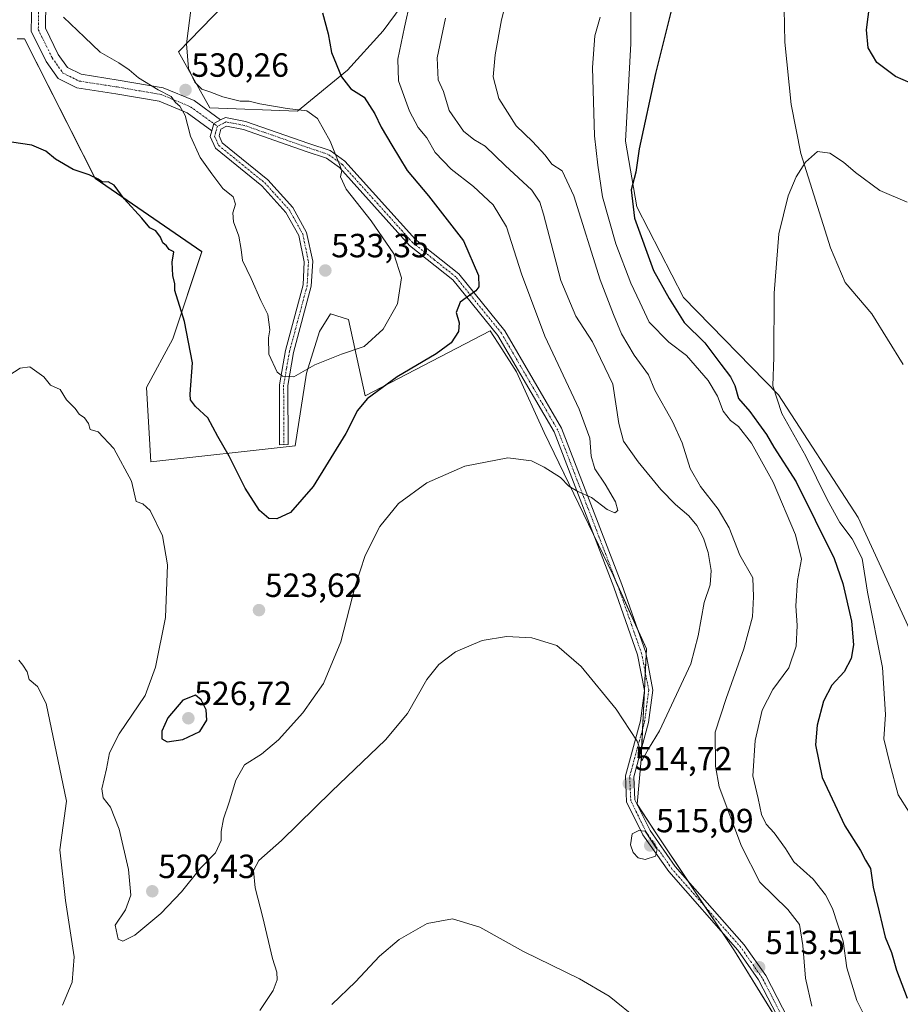
# Model space of a CAD drawing. Units: metres. Extents: x 600626 to 604072, y 4729164 to 4731528.
# Drawn here: x 601043 to 601306, y 4730084 to 4730378 of the extents above; entities that cross this region are included whole.
import ezdxf
from ezdxf.enums import TextEntityAlignment as Align

# ---------------------------------------------------------------- set-up
doc = ezdxf.new("R2010")
doc.units = ezdxf.units.M
doc.header["$MEASUREMENT"] = 0
doc.linetypes.add('TRAZO_Y_PUNTO', pattern=[1, 0.5, -0.25, 0, -0.25])
for name, color, linetype, lineweight in [('Camino', 19, 'Continuous', 0), ('Camino Cxs', 19, 'Continuous', 0), ('Camino eje', 39, 'TRAZO_Y_PUNTO', 13), ('Carátula', 7, 'Continuous', 5), ('Corriente natural lineal', 142, 'Continuous', 13), ('Cultivos herbáceos CxS', 92, 'Continuous', 0), ('Curva de nivel maestra', 36, 'Continuous', 30), ('Curva de nivel normal', 36, 'Continuous', 0), ('Matorral', 135, 'Continuous', 0), ('Matorral CxS', 135, 'Continuous', 0), ('Punto de cota en terreno', 7, 'Continuous', 0), ('Rótulo de punto de cota en terreno', 19, 'Continuous', 0)]:
    doc.layers.add(name, color=color, linetype=linetype, lineweight=lineweight)
doc.styles.add('Arial', font='txt', dxfattribs={"height": 0.2})

# ---------------------------------------------------------------- blocks, each defined once
blk = doc.blocks.new('*U157')
at = {"layer": 'Cultivos herbáceos CxS', "color": 92, "linetype": 'Continuous', "lineweight": 0}
for points in [[(601041.81, 4730372.01, 527.66), (601044.05, 4730371.95, 527.9), (601065.12, 4730330.3, 524.88), (601097.03, 4730308.39, 526.44), (601088.35, 4730282.33, 524.19), (601080.49, 4730267.85, 522.36), (601081.75, 4730245.66, 521.02), (601124.89, 4730250.44, 526.97), (601128.27, 4730272.11, 529.74), (601132.19, 4730284.55, 531.22), (601135.49, 4730289.78, 531.97), (601140.86, 4730288.12, 531.67), (601145.82, 4730265.37, 525.19), (601183.2, 4730284.74, 523.71), (601186.64, 4730279.36, 523.11), (601191.04, 4730272.49, 522.56), (601199.37, 4730254.36, 521.02), (601219.94, 4730211.73, 517.61), (601229.91, 4730189.71, 516.28), (601228.26, 4730156.68, 514.68), (601227.09, 4730143.34, 514.68), (601232.87, 4730134.49, 514.45), (601256.2, 4730099.53, 513.44), (601276.78, 4730066.22, 513.68)], [(601308.64, 4730195.4, 492.13), (601293.14, 4730228.94, 492.52), (601269.35, 4730265.58, 494.92), (601240.93, 4730294.74, 498.41), (601226.99, 4730321.77, 499.7), (601223.66, 4730341.43, 501.77), (601225.22, 4730370.6, 501.32), (601225.22, 4730415.26, 502.47)], [(601171.05, 4730401.2, 518.9), (601151.21, 4730374.32, 521.94), (601140.57, 4730362.64, 524.5), (601125.57, 4730350.34, 529.99), (601099.42, 4730351.37, 530.42), (601090.01, 4730368.12, 530.22), (601103.66, 4730382.18, 527.54)]]:
    blk.add_polyline3d(points, dxfattribs=at)
blk = doc.blocks.new('*U163')
at = {"layer": 'Curva de nivel normal', "color": 36, "linetype": 'Continuous', "lineweight": 0}
for points in [[(601188.81, 4730386.21, 510), (601186.58, 4730377.68, 510), (601184.64, 4730367.21, 510), (601184.12, 4730360.67, 510), (601185.74, 4730354.16, 510), (601190.94, 4730345.95, 510), (601195.81, 4730341.32, 510), (601199.58, 4730337.23, 510), (601201.64, 4730334.56, 510), (601204.72, 4730332.56, 510), (601208.16, 4730325.11, 510), (601216.01, 4730299.99, 510), (601220, 4730289.66, 510), (601222.46, 4730283.83, 510), (601226.22, 4730277.52, 510), (601230.54, 4730271.61, 510), (601232.37, 4730267, 510), (601237.65, 4730257.7, 510), (601240.6, 4730251.31, 510), (601242.95, 4730243.66, 510), (601245.99, 4730238.21, 510), (601251.33, 4730231.52, 510), (601254.56, 4730225.88, 510), (601257.81, 4730217.69, 510), (601261.69, 4730210.97, 510), (601261.86, 4730205.3, 510), (601261.6, 4730199.32, 510), (601259.03, 4730189.73, 510), (601253.69, 4730174.89, 510), (601250.46, 4730164.84, 510), (601250.52, 4730154.68, 510), (601251.63, 4730148.54, 510), (601258.25, 4730130.81, 510), (601263.76, 4730120.07, 510), (601272.14, 4730111.86, 510), (601275.65, 4730107.35, 510), (601276.58, 4730101.15, 510), (601277.41, 4730091.35, 510), (601279.26, 4730082.99, 510)], [(601227.6, 4730078.79, 510), (601218.72, 4730085.97, 510), (601209.86, 4730091.13, 510), (601193.12, 4730099.3, 510), (601180.05, 4730106.62, 510), (601171.95, 4730109.13, 510), (601164.4, 4730107.72, 510), (601156, 4730102.9, 510), (601150.1, 4730097.98, 510), (601142.97, 4730090.27, 510), (601135.88, 4730083.46, 510)]]:
    blk.add_polyline3d(points, dxfattribs=at)
blk = doc.blocks.new('*U165')
at = {"layer": 'Curva de nivel normal', "color": 36, "linetype": 'Continuous', "lineweight": 0}
blk.add_polyline3d([(601093.83, 4730381.32, 530), (601092.44, 4730370.44, 530), (601093.07, 4730363.08, 530), (601094.98, 4730358.98, 530), (601097.01, 4730356.96, 530), (601099.42, 4730356.19, 530), (601103.34, 4730354.66, 530), (601108.45, 4730353.38, 530), (601111.12, 4730353.33, 530), (601114.4, 4730352.53, 530), (601122.49, 4730351.17, 530), (601128.36, 4730350.45, 530), (601131.54, 4730348.2, 530), (601135.35, 4730341.44, 530), (601137.94, 4730334.96, 530), (601138.84, 4730332.68, 530), (601138.45, 4730330.77, 530), (601140.2, 4730327.05, 530), (601147.61, 4730317.63, 530), (601154.39, 4730307.75, 530), (601156.68, 4730300.53, 530), (601155.53, 4730292.83, 530), (601151.18, 4730285.27, 530), (601145.56, 4730280.09, 530), (601138.77, 4730277.73, 530), (601130.76, 4730274.56, 530), (601124.48, 4730270.98, 530), (601121.14, 4730271.21, 530), (601119.57, 4730272.44, 530), (601117.04, 4730277.77, 530), (601116.92, 4730282.61, 530), (601117.35, 4730285.02, 530), (601116.72, 4730289.67, 530), (601114.68, 4730293.83, 530), (601111.81, 4730300.4, 530), (601109.18, 4730305.77, 530), (601108.78, 4730309.06, 530), (601108.09, 4730313, 530), (601106.51, 4730317.32, 530), (601106.32, 4730319.96, 530), (601107.1, 4730322.63, 530), (601106.43, 4730324.74, 530), (601103.28, 4730327.3, 530), (601099.98, 4730331.66, 530), (601096.48, 4730336.48, 530), (601093.59, 4730342.87, 530), (601092.06, 4730349.06, 530), (601090.49, 4730351.84, 530), (601089.18, 4730352.99, 530), (601087.84, 4730354.72, 530), (601083.97, 4730356.78, 530), (601078.07, 4730360.34, 530), (601075.34, 4730362.76, 530), (601072.2, 4730364.8, 530), (601066.62, 4730367.95, 530), (601061.93, 4730372.52, 530), (601055.66, 4730378.48, 530)], dxfattribs=at)
blk = doc.blocks.new('*U168')
at = {"layer": 'Curva de nivel normal', "color": 36, "linetype": 'Continuous', "lineweight": 0}
blk.add_polyline3d([(601216.06, 4730378.49, 505), (601214.51, 4730372.89, 505), (601213.8, 4730363.43, 505), (601214.35, 4730342.95, 505), (601215.36, 4730334.2, 505), (601216.76, 4730324.78, 505), (601220.75, 4730310.78, 505), (601225.25, 4730298.95, 505), (601227.96, 4730293.33, 505), (601230.72, 4730287.36, 505), (601236.57, 4730281.35, 505), (601241.84, 4730277.37, 505), (601248.32, 4730269.95, 505), (601251.09, 4730265.27, 505), (601252.79, 4730260.77, 505), (601255.04, 4730257.96, 505), (601257.4, 4730256.15, 505), (601261.27, 4730251.21, 505), (601267.79, 4730239.52, 505), (601274.45, 4730223.83, 505), (601276.2, 4730216.54, 505), (601275.07, 4730210.19, 505), (601274.54, 4730202.6, 505), (601274.94, 4730196.68, 505), (601274.66, 4730190.59, 505), (601272.43, 4730184.04, 505), (601267.67, 4730177.61, 505), (601264.46, 4730171.42, 505), (601262.38, 4730162.38, 505), (601261.68, 4730151.81, 505), (601263.26, 4730145.02, 505), (601264.31, 4730140.3, 505), (601265.62, 4730137.36, 505), (601268.1, 4730134.83, 505), (601271.42, 4730130.06, 505), (601273.92, 4730126.15, 505), (601279.7, 4730120.9, 505), (601283.42, 4730116.26, 505), (601285.47, 4730112.18, 505), (601288.69, 4730102.42, 505), (601289.72, 4730094.42, 505), (601292.75, 4730084.66, 505), (601296.07, 4730078.14, 505)], dxfattribs=at)
blk = doc.blocks.new('*U200')
at = {"layer": 'Curva de nivel maestra', "color": 36, "linetype": 'Continuous', "lineweight": 30}
blk.add_polyline3d([(601133.04, 4730379.71, 525), (601134.81, 4730373.48, 525), (601135.79, 4730367.94, 525), (601138.81, 4730360.67, 525), (601141.56, 4730357.04, 525), (601145.53, 4730354.59, 525), (601148.75, 4730349.61, 525), (601150.57, 4730345.56, 525), (601153.84, 4730340.2, 525), (601158.36, 4730332.64, 525), (601164.74, 4730325.1, 525), (601175.24, 4730311.6, 525), (601179.72, 4730301.26, 525), (601179.79, 4730297.91, 525), (601178.94, 4730296.74, 525), (601174.22, 4730293.28, 525), (601173, 4730290.24, 525), (601173.89, 4730287.09, 525), (601173.7, 4730284.5, 525), (601171.54, 4730281.17, 525), (601167.02, 4730277.84, 525), (601155.41, 4730270.97, 525), (601146.46, 4730264.43, 525), (601143.56, 4730260.92, 525), (601140.09, 4730254.05, 525), (601130.28, 4730238.22, 525), (601123.48, 4730230.47, 525), (601119.48, 4730228.56, 525), (601117.06, 4730228.64, 525), (601114.27, 4730231.04, 525), (601109.99, 4730237.7, 525), (601105.2, 4730247.31, 525), (601101.78, 4730253.2, 525), (601098.82, 4730258.72, 525), (601095.09, 4730262.18, 525), (601093.64, 4730264.17, 525), (601093.49, 4730265.86, 525), (601094.26, 4730275.16, 525), (601091.88, 4730287.56, 525), (601088.99, 4730296.83, 525), (601088.94, 4730298.83, 525), (601088.36, 4730301.28, 525), (601088.14, 4730305.29, 525), (601088.63, 4730308.34, 525), (601087.29, 4730309.09, 525), (601086.43, 4730310.14, 525), (601085.35, 4730311.03, 525), (601084.68, 4730312.69, 525), (601083.23, 4730314.58, 525), (601081.51, 4730315.52, 525), (601079.08, 4730318.42, 525), (601073.8, 4730324.21, 525), (601070.86, 4730328.25, 525), (601069.08, 4730329.28, 525), (601067.32, 4730329.11, 525), (601066.02, 4730330.03, 525), (601063.32, 4730331.32, 525), (601058.6, 4730332.94, 525), (601053.34, 4730336.01, 525), (601050.42, 4730338.42, 525), (601046.19, 4730340.2, 525), (601040.14, 4730341.15, 525)], dxfattribs=at)
blk = doc.blocks.new('5PATER')
at = {"layer": 'Carátula', "linetype": 'Continuous', "lineweight": 5}
h = blk.add_hatch(color=250, dxfattribs=at)
edge = h.paths.add_edge_path()
edge.add_ellipse((0, 0.01), major_axis=(-1.33, -1.34), ratio=0.999422, start_angle=0, end_angle=360)

msp = doc.modelspace()

# ---------------------------------------------------------------- linework, layer by layer
at = {"layer": 'Camino', "color": 19, "linetype": 'Continuous', "lineweight": 0}
for points in [[(601099.99, 4730344.46, 531.01), (601092.61, 4730349.83, 529.85), (601084.25, 4730353.33, 529.41), (601071.37, 4730355.52, 528.64), (601059.69, 4730357.33, 527.64), (601054.12, 4730360.12, 527.36), (601050.51, 4730365.17, 527.68), (601046.05, 4730374.27, 528.41), (601046.22, 4730383.46, 529.82)], [(601050.41, 4730383, 530.05), (601050.27, 4730375.21, 528.81), (601054.13, 4730367.33, 528.21), (601056.93, 4730363.41, 527.96), (601060.98, 4730361.38, 528.29), (601072.04, 4730359.67, 529.01), (601085.43, 4730357.38, 530.21), (601094.69, 4730353.51, 530.19), (601102.64, 4730347.73, 531.05)], [(601099.99, 4730344.46, 531.01), (601100.63, 4730346.69, 530.96), (601102.64, 4730347.73, 531.05)], [(601099.99, 4730344.46, 531.01), (601100.63, 4730346.69, 530.96), (601102.64, 4730347.73, 531.05)], [(601102.64, 4730347.73, 531.05), (601104.05, 4730348.46, 531.04), (601110.11, 4730347.3, 531.39), (601129.01, 4730340.71, 530.93), (601135.38, 4730338.57, 530.15), (601139.8, 4730335.4, 529.03), (601160.85, 4730312.05, 526.97), (601173.79, 4730301.75, 525.78), (601187.58, 4730284.76, 523.33), (601204.53, 4730255.62, 521.26), (601222.52, 4730209.01, 517.52), (601229.66, 4730188.66, 516.21), (601231.84, 4730177.42, 515.55), (601230.55, 4730167.74, 515.22), (601226.13, 4730151.48, 514.68), (601226.45, 4730144.67, 514.73), (601230.97, 4730135.48, 514.67), (601238.5, 4730124.74, 514.25), (601259.12, 4730101.3, 513.6), (601265.54, 4730092.13, 513.47), (601280.63, 4730062.98, 513.62)], [(601278.47, 4730061.72, 513.84), (601263.39, 4730090.83, 513.39), (601257.15, 4730099.75, 513.48), (601236.54, 4730123.19, 514.63), (601228.81, 4730134.2, 514.9), (601223.97, 4730144.04, 514.7), (601223.61, 4730151.76, 514.63), (601228.1, 4730168.23, 515.19), (601229.31, 4730177.34, 515.54), (601227.24, 4730188, 516.14), (601220.17, 4730208.14, 517.35), (601202.27, 4730254.53, 521.22), (601185.52, 4730283.33, 523.6), (601172.02, 4730299.96, 525.7), (601159.13, 4730310.23, 527.6), (601138.12, 4730333.53, 529.68), (601134.23, 4730336.32, 530.31), (601128.2, 4730338.35, 530.97), (601109.46, 4730344.88, 531.61), (601104.43, 4730345.85, 531.3), (601102.74, 4730344.96, 531.29), (601102.17, 4730342.98, 531.37), (601103.1, 4730340.9, 531.43), (601116.72, 4730329.84, 532.55), (601124.21, 4730321.58, 533.05), (601128.35, 4730314.15, 533.19), (601130.15, 4730305.54, 533.23), (601129.74, 4730298.06, 532.77), (601124.44, 4730278.28, 530.76), (601122.72, 4730268.4, 529.58), (601122.78, 4730250.74, 527.14), (601120.28, 4730250.73, 527.14), (601120.22, 4730268.62, 529.59), (601122, 4730278.82, 530.68), (601127.26, 4730298.46, 532.5), (601127.63, 4730305.35, 533.12), (601125.98, 4730313.26, 533.1), (601122.17, 4730320.12, 532.91), (601114.99, 4730328.02, 532.12), (601101.06, 4730339.34, 531.15), (601099.52, 4730342.79, 530.96), (601099.99, 4730344.46, 531.01)]]:
    msp.add_polyline3d(points, dxfattribs=at)
at = {"layer": 'Camino Cxs', "color": 19, "linetype": 'Continuous', "lineweight": 0}
for points in [[(601050.41, 4730383, 530.05), (601050.27, 4730375.21, 528.81), (601054.13, 4730367.33, 528.21), (601056.93, 4730363.41, 527.96), (601060.98, 4730361.38, 528.29), (601072.04, 4730359.67, 529.01), (601085.43, 4730357.38, 530.21), (601094.69, 4730353.51, 530.19), (601102.64, 4730347.73, 531.05), (601102.64, 4730347.73, 531.05), (601100.63, 4730346.69, 530.96), (601099.99, 4730344.46, 531.01), (601092.61, 4730349.83, 529.85), (601084.25, 4730353.33, 529.41), (601071.37, 4730355.52, 528.64), (601059.69, 4730357.33, 527.64), (601054.12, 4730360.12, 527.36), (601050.51, 4730365.17, 527.68), (601046.05, 4730374.27, 528.41), (601046.22, 4730383.46, 529.82)], [(601278.47, 4730061.72, 513.84), (601263.39, 4730090.83, 513.39), (601257.15, 4730099.75, 513.48), (601236.54, 4730123.19, 514.63), (601228.81, 4730134.2, 514.9), (601223.97, 4730144.04, 514.7), (601223.61, 4730151.76, 514.63), (601228.1, 4730168.23, 515.19), (601229.31, 4730177.34, 515.54), (601227.24, 4730188, 516.14), (601220.17, 4730208.14, 517.35), (601202.27, 4730254.53, 521.22), (601185.52, 4730283.33, 523.6), (601172.02, 4730299.96, 525.7), (601159.13, 4730310.23, 527.6), (601138.12, 4730333.53, 529.68), (601134.23, 4730336.32, 530.31), (601128.2, 4730338.35, 530.97), (601109.46, 4730344.88, 531.61), (601104.43, 4730345.85, 531.3), (601102.74, 4730344.96, 531.29), (601102.17, 4730342.98, 531.37), (601103.1, 4730340.9, 531.43), (601116.72, 4730329.84, 532.55), (601124.21, 4730321.58, 533.05), (601128.35, 4730314.15, 533.19), (601130.15, 4730305.54, 533.23), (601129.74, 4730298.06, 532.77), (601124.44, 4730278.28, 530.76), (601122.72, 4730268.4, 529.58), (601122.78, 4730250.74, 527.14), (601120.28, 4730250.73, 527.14), (601120.22, 4730268.62, 529.59), (601122, 4730278.82, 530.68), (601127.26, 4730298.46, 532.5), (601127.63, 4730305.35, 533.12), (601125.98, 4730313.26, 533.1), (601122.17, 4730320.12, 532.91), (601114.99, 4730328.02, 532.12), (601101.06, 4730339.34, 531.15), (601099.52, 4730342.79, 530.96), (601099.99, 4730344.46, 531.01), (601100.63, 4730346.69, 530.96), (601102.64, 4730347.73, 531.05), (601104.05, 4730348.46, 531.04), (601110.11, 4730347.3, 531.39), (601129.01, 4730340.71, 530.93), (601135.38, 4730338.57, 530.15), (601139.8, 4730335.4, 529.03), (601160.85, 4730312.05, 526.97), (601173.79, 4730301.75, 525.78), (601187.58, 4730284.76, 523.33), (601204.53, 4730255.62, 521.26), (601222.52, 4730209.01, 517.52), (601229.66, 4730188.66, 516.21), (601231.84, 4730177.42, 515.55), (601230.55, 4730167.74, 515.22), (601226.13, 4730151.48, 514.68), (601226.45, 4730144.67, 514.73), (601230.97, 4730135.48, 514.67), (601238.5, 4730124.74, 514.25), (601259.12, 4730101.3, 513.6), (601265.54, 4730092.13, 513.47), (601280.63, 4730062.98, 513.62)]]:
    msp.add_polyline3d(points, dxfattribs=at)
at = {"layer": 'Camino eje', "color": 39, "linetype": 'TRAZO_Y_PUNTO', "lineweight": 13}
for points in [[(601048.32, 4730383.23, 529.92), (601048.16, 4730374.74, 528.61), (601052.32, 4730366.25, 527.9), (601055.53, 4730361.76, 527.67), (601060.33, 4730359.36, 527.91), (601071.7, 4730357.6, 528.77), (601084.84, 4730355.35, 529.8), (601093.65, 4730351.67, 530.06), (601101.69, 4730345.83, 531.15)], [(601272.01, 4730076.91, 513.34), (601264.47, 4730091.48, 513.43), (601261.26, 4730096.07, 513.45), (601258.14, 4730100.53, 513.53), (601247.83, 4730112.25, 513.77), (601237.52, 4730123.97, 514.46), (601233.76, 4730129.34, 514.72), (601229.89, 4730134.84, 514.8), (601225.21, 4730144.36, 514.72), (601224.87, 4730151.62, 514.66), (601227.12, 4730159.86, 514.89), (601229.33, 4730167.99, 515.2), (601229.93, 4730172.54, 515.36), (601230.58, 4730177.38, 515.56), (601228.45, 4730188.33, 516.17), (601221.35, 4730208.58, 517.44), (601212.4, 4730231.77, 519.67), (601203.4, 4730255.08, 521.26), (601186.55, 4730284.05, 523.61), (601172.91, 4730300.86, 525.76), (601166.44, 4730306.01, 526.5), (601159.99, 4730311.14, 527.25), (601138.96, 4730334.47, 529.39), (601134.81, 4730337.45, 530.24), (601131.62, 4730338.52, 530.68), (601128.61, 4730339.53, 530.95), (601109.79, 4730346.09, 531.5), (601107.27, 4730346.58, 531.37), (601104.24, 4730347.16, 531.17), (601103.4, 4730346.71, 531.17), (601101.69, 4730345.83, 531.15)], [(601101.69, 4730345.83, 531.15), (601101.13, 4730343.88, 531.24), (601100.85, 4730342.89, 531.2), (601102.08, 4730340.12, 531.32), (601109.05, 4730334.46, 531.82), (601115.86, 4730328.93, 532.36), (601119.45, 4730324.98, 532.74), (601123.19, 4730320.85, 532.98), (601125.1, 4730317.42, 533.07), (601127.17, 4730313.71, 533.18), (601128.07, 4730309.4, 533.14), (601128.89, 4730305.45, 533.17), (601128.69, 4730301.71, 532.99), (601128.5, 4730298.26, 532.63), (601123.22, 4730278.55, 530.73), (601122.36, 4730273.61, 530.26), (601121.47, 4730268.51, 529.71), (601121.53, 4730250.74, 527.21)]]:
    msp.add_polyline3d(points, dxfattribs=at)
at = {"layer": 'Corriente natural lineal', "color": 142, "linetype": 'Continuous', "lineweight": 13}
msp.add_polyline3d([(601276.53, 4730691.31, 512.01), (601281.3, 4730645.8, 510.73), (601280.72, 4730633.07, 509.7), (601277.7, 4730613.38, 508.07), (601277.66, 4730595.41, 506.39), (601278.35, 4730587.1, 506.08), (601284.82, 4730553.65, 504.39), (601285.96, 4730527.45, 503.08), (601282.97, 4730493.49, 502.35), (601281.95, 4730473.6, 500.91), (601280.95, 4730463.64, 500.38), (601273.45, 4730417.07, 498.75), (601272.06, 4730403.14, 498.16), (601271.05, 4730380.94, 496.81), (601271.23, 4730370.95, 496.1), (601273.13, 4730352.32, 495.86), (601276, 4730337.75, 495.13), (601284.92, 4730309.56, 493.78), (601289.31, 4730299.21, 493.35), (601297.21, 4730289.8, 492.92), (601306.64, 4730274.72, 492.35)], dxfattribs=at)
at = {"layer": 'Cultivos herbáceos CxS', "color": 92, "linetype": 'Continuous', "lineweight": 0}
for points in [[(601225.22, 4730415.26, 502.47), (601225.22, 4730370.6, 501.32), (601223.66, 4730341.43, 501.77), (601226.99, 4730321.77, 499.7), (601240.93, 4730294.74, 498.41), (601269.35, 4730265.58, 494.92), (601293.14, 4730228.94, 492.52), (601308.64, 4730195.4, 492.13)], [(601103.65, 4730382.18, 527.54), (601090.01, 4730368.12, 530.22), (601099.42, 4730351.37, 530.42), (601125.57, 4730350.34, 529.99), (601140.57, 4730362.64, 524.5), (601151.21, 4730374.32, 521.94), (601171.05, 4730401.2, 518.9)], [(601272.84, 4730072.59, 513.43), (601256.2, 4730099.53, 513.44), (601252.6, 4730104.92, 513.57), (601247.37, 4730112.76, 513.8), (601242.14, 4730120.6, 513.96), (601232.87, 4730134.49, 514.45), (601227.15, 4730143.24, 514.67), (601227.09, 4730143.34, 514.68), (601227.09, 4730143.37, 514.68), (601228.26, 4730156.68, 514.68), (601228.42, 4730159.9, 514.86), (601228.71, 4730165.72, 515.1), (601229.28, 4730177.1, 515.53), (601229.29, 4730177.42, 515.54), (601229.55, 4730182.64, 515.87), (601229.82, 4730187.86, 516.16), (601229.91, 4730189.71, 516.28), (601227.16, 4730195.8, 516.66), (601221.18, 4730208.99, 517.46), (601219.94, 4730211.73, 517.61), (601214.16, 4730223.71, 518.75), (601199.36, 4730254.36, 521.02), (601191.04, 4730272.49, 522.56), (601186.64, 4730279.36, 523.11), (601183.2, 4730284.74, 523.71), (601145.82, 4730265.37, 525.19), (601140.86, 4730288.12, 531.67), (601135.49, 4730289.78, 531.97), (601132.18, 4730284.55, 531.22), (601128.26, 4730272.11, 529.74), (601124.89, 4730250.44, 526.97), (601081.75, 4730245.66, 521.02), (601080.49, 4730267.85, 522.36), (601088.35, 4730282.33, 524.19), (601097.03, 4730308.4, 526.44), (601065.12, 4730330.31, 524.88), (601044.05, 4730371.95, 527.9), (601041.81, 4730372.01, 527.66)]]:
    msp.add_polyline3d(points, dxfattribs=at)
at = {"layer": 'Curva de nivel maestra', "color": 36, "linetype": 'Continuous', "lineweight": 30}
for points in [[(601315.81, 4730355.78, 500), (601304.32, 4730360.68, 500), (601298.69, 4730364.92, 500), (601296.13, 4730369.3, 500), (601295.65, 4730374.68, 500), (601297, 4730385.66, 500)], [(601237.38, 4730380.73, 500), (601232.55, 4730361.63, 500), (601227.68, 4730339.16, 500), (601226.67, 4730332.16, 500), (601225.34, 4730326.83, 500), (601226.31, 4730318.41, 500), (601232.01, 4730302.8, 500), (601236.63, 4730294.41, 500), (601241.15, 4730287.26, 500), (601247.32, 4730281.12, 500), (601252.11, 4730274.78, 500), (601255.04, 4730271.05, 500), (601256.29, 4730268.44, 500), (601257.43, 4730264.56, 500), (601260.75, 4730260.66, 500), (601263.34, 4730257.02, 500), (601265.75, 4730253.79, 500), (601267.98, 4730250.02, 500), (601274.58, 4730239.59, 500), (601286.01, 4730216.72, 500), (601288.56, 4730209.29, 500), (601291.12, 4730198.04, 500), (601291.76, 4730190.95, 500), (601291.05, 4730186.85, 500), (601288.93, 4730182.85, 500), (601285.33, 4730178.85, 500), (601282.76, 4730174.09, 500), (601280.87, 4730166.98, 500), (601280.37, 4730161.09, 500), (601282.42, 4730151.35, 500), (601289.17, 4730136.86, 500), (601293.84, 4730129.46, 500), (601295.36, 4730126.57, 500), (601296.84, 4730124.12, 500), (601297.63, 4730118.6, 500), (601299.43, 4730111.14, 500), (601301.18, 4730103.59, 500), (601303.11, 4730099.03, 500), (601304.64, 4730093.79, 500), (601307.76, 4730085.36, 500)], [(601086.71, 4730161.99, 525), (601091.3, 4730162.68, 525), (601096.41, 4730165.1, 525), (601098.54, 4730168.43, 525), (601098.32, 4730171.51, 525), (601096.8, 4730174.5, 525), (601095.11, 4730175.91, 525), (601091.33, 4730174.38, 525), (601086.9, 4730169.18, 525), (601085.08, 4730165.14, 525), (601085.07, 4730162.83, 525), (601086.71, 4730161.99, 525)]]:
    msp.add_polyline3d(points, dxfattribs=at)
at = {"layer": 'Curva de nivel normal', "color": 36, "linetype": 'Continuous', "lineweight": 0}
for points in [[(601159.28, 4730383.02, 520), (601157.56, 4730375.44, 520), (601155.6, 4730365.93, 520), (601155.78, 4730359.41, 520), (601159.04, 4730350.39, 520), (601161.72, 4730345.53, 520), (601164.27, 4730342.44, 520), (601166.79, 4730337.98, 520), (601171.54, 4730333.07, 520), (601178.17, 4730327.91, 520), (601184.05, 4730322.4, 520), (601188.1, 4730315.78, 520), (601192.57, 4730301.74, 520), (601199.53, 4730283.16, 520), (601209.83, 4730261.34, 520), (601212.95, 4730252.64, 520), (601213.32, 4730247.35, 520), (601214.5, 4730243.53, 520), (601217.6, 4730238.97, 520), (601220.68, 4730233.64, 520), (601221.37, 4730231.08, 520), (601220.43, 4730230.38, 520), (601218.18, 4730231.34, 520), (601213.42, 4730234.96, 520), (601209.36, 4730236.78, 520), (601206.68, 4730238.36, 520), (601204.2, 4730240.9, 520), (601199.36, 4730244.06, 520), (601195.56, 4730245.93, 520), (601188.48, 4730246.84, 520), (601175.6, 4730244.3, 520), (601164.24, 4730239.34, 520), (601155.76, 4730233.2, 520), (601150.17, 4730226.26, 520), (601145.79, 4730217.63, 520), (601142.82, 4730208.45, 520), (601138.52, 4730191.8, 520), (601133.41, 4730179.42, 520), (601127.19, 4730170.63, 520), (601119.89, 4730162.54, 520), (601114.82, 4730158.32, 520), (601109.82, 4730155.05, 520), (601107.15, 4730150.48, 520), (601105.17, 4730143.91, 520), (601103.47, 4730138.95, 520), (601102.79, 4730135.18, 520), (601102.79, 4730132.49, 520), (601101.14, 4730128.85, 520), (601096.64, 4730124.19, 520), (601090.91, 4730117.19, 520), (601084.77, 4730110.7, 520), (601076.99, 4730104.21, 520), (601073.39, 4730102.4, 520), (601072.04, 4730102.97, 520), (601071.16, 4730107.15, 520), (601074.22, 4730111.74, 520), (601075.81, 4730116.19, 520), (601075.16, 4730123.84, 520), (601072.29, 4730135.88, 520), (601069.71, 4730142.43, 520), (601067.51, 4730145.25, 520), (601067.11, 4730147.89, 520), (601068.53, 4730153.95, 520), (601069.41, 4730158.71, 520), (601072.3, 4730164.31, 520), (601080.1, 4730175.8, 520), (601083.15, 4730184.23, 520), (601086.18, 4730199.08, 520), (601086.8, 4730214.84, 520), (601085.27, 4730223.47, 520), (601081.56, 4730231.12, 520), (601079.42, 4730233.1, 520), (601077.41, 4730233.76, 520), (601076, 4730239.83, 520), (601070.68, 4730249.61, 520), (601066.06, 4730254.56, 520), (601063.62, 4730255.3, 520), (601063.16, 4730257.02, 520), (601062, 4730258.72, 520), (601060.38, 4730259.9, 520), (601059.17, 4730261.51, 520), (601056.6, 4730264.1, 520), (601054.66, 4730267.17, 520), (601051.76, 4730268.5, 520), (601049.85, 4730271.02, 520), (601045.64, 4730273.95, 520), (601042.72, 4730273.63, 520), (601039.37, 4730271.42, 520)], [(601169.84, 4730378.19, 515), (601167.36, 4730366.29, 515), (601167.66, 4730359.68, 515), (601169.25, 4730356.21, 515), (601170.94, 4730350.6, 515), (601175.22, 4730344.42, 515), (601178.27, 4730341.93, 515), (601181.73, 4730339.96, 515), (601187.7, 4730334.14, 515), (601195.62, 4730326.76, 515), (601198.06, 4730323.2, 515), (601199.11, 4730319.58, 515), (601204.32, 4730299.75, 515), (601208.79, 4730289.1, 515), (601213.8, 4730281.48, 515), (601219.8, 4730268.81, 515), (601221.64, 4730257.02, 515), (601223.06, 4730251.77, 515), (601227.37, 4730245.65, 515), (601234.23, 4730237.38, 515), (601238.53, 4730232.83, 515), (601242.6, 4730229.52, 515), (601244.94, 4730226.58, 515), (601246.97, 4730222.79, 515), (601248.38, 4730218.5, 515), (601249.22, 4730213.18, 515), (601248.92, 4730208.85, 515), (601247.16, 4730203.56, 515), (601245.34, 4730193.68, 515), (601243.17, 4730185.22, 515), (601233.78, 4730165.29, 515), (601230.53, 4730159.9, 515), (601228.48, 4730156.3, 515), (601228.32, 4730158.85, 515), (601227.07, 4730162.18, 515), (601220.82, 4730171.74, 515), (601210.33, 4730184.46, 515), (601203.11, 4730190.71, 515), (601195.66, 4730193.04, 515), (601188.05, 4730193.4, 515), (601180.75, 4730192.19, 515), (601172.82, 4730188.82, 515), (601167.84, 4730185.11, 515), (601164.31, 4730180.55, 515), (601158.51, 4730170.44, 515), (601151.91, 4730162.52, 515), (601135.73, 4730147.12, 515), (601120.82, 4730132.46, 515), (601114.01, 4730126.52, 515), (601112.5, 4730123.52, 515), (601112.98, 4730118.38, 515), (601115.27, 4730109.49, 515), (601118.18, 4730097.26, 515), (601119.46, 4730093.18, 515), (601119.57, 4730090.86, 515), (601118.37, 4730087.67, 515), (601114.35, 4730081.66, 515)], [(601308.42, 4730140.98, 495), (601305.13, 4730146.14, 495), (601302.59, 4730155.53, 495), (601300.86, 4730162.83, 495), (601301.29, 4730170.16, 495), (601300.4, 4730184.14, 495), (601295.9, 4730206.65, 495), (601294.35, 4730216.77, 495), (601291.4, 4730222.58, 495), (601287.7, 4730227.47, 495), (601283.86, 4730234.36, 495), (601277.49, 4730247.32, 495), (601270.31, 4730260.02, 495), (601267.66, 4730268.36, 495), (601267.94, 4730276.87, 495), (601268.06, 4730296.01, 495), (601269.46, 4730313.72, 495), (601272.24, 4730325.04, 495), (601274.63, 4730330.77, 495), (601277.37, 4730335.1, 495), (601281.02, 4730338.31, 495), (601284.72, 4730337.8, 495), (601288.79, 4730335.16, 495), (601292.33, 4730332.04, 495), (601299.62, 4730326.66, 495), (601307.76, 4730323.17, 495)], [(601055.36, 4730083.3, 515), (601058.24, 4730090.14, 515), (601058.87, 4730097.7, 515), (601056.29, 4730114.55, 515), (601054.64, 4730129.7, 515), (601056.54, 4730144.23, 515), (601050.52, 4730173.38, 515), (601047.92, 4730178.45, 515), (601045.4, 4730180.58, 515), (601044.85, 4730182.84, 515), (601043.56, 4730184.9, 515), (601042.3, 4730186.33, 515)], [(601229.51, 4730126.8, 515), (601232.57, 4730127.84, 515), (601233.09, 4730129.8, 515), (601229.55, 4730135.28, 515), (601227.57, 4730135.52, 515), (601225.6, 4730134.44, 515), (601225.1, 4730131.19, 515), (601225.87, 4730128.91, 515), (601227.42, 4730127.31, 515), (601229.51, 4730126.8, 515)]]:
    msp.add_polyline3d(points, dxfattribs=at)
at = {"layer": 'Matorral', "color": 135, "linetype": 'Continuous', "lineweight": 0}
for points in [[(601225.22, 4730415.26, 502.47), (601225.22, 4730370.6, 501.32), (601223.66, 4730341.43, 501.77), (601226.99, 4730321.77, 499.7), (601240.93, 4730294.74, 498.41), (601269.35, 4730265.58, 494.92), (601293.14, 4730228.94, 492.52), (601308.64, 4730195.4, 492.13)], [(601103.65, 4730382.18, 527.54), (601090.01, 4730368.12, 530.22), (601099.42, 4730351.37, 530.42), (601125.57, 4730350.34, 529.99), (601140.57, 4730362.64, 524.5), (601151.21, 4730374.32, 521.94), (601171.05, 4730401.2, 518.9)], [(601272.84, 4730072.59, 513.43), (601256.2, 4730099.53, 513.44), (601252.6, 4730104.92, 513.57), (601247.37, 4730112.76, 513.8), (601242.14, 4730120.6, 513.96), (601232.87, 4730134.49, 514.45), (601227.15, 4730143.24, 514.67), (601227.09, 4730143.34, 514.68), (601227.09, 4730143.37, 514.68), (601228.26, 4730156.68, 514.68), (601228.42, 4730159.9, 514.86), (601228.71, 4730165.72, 515.1), (601229.28, 4730177.1, 515.53), (601229.29, 4730177.42, 515.54), (601229.55, 4730182.64, 515.87), (601229.82, 4730187.86, 516.16), (601229.91, 4730189.71, 516.28), (601227.16, 4730195.8, 516.66), (601221.18, 4730208.99, 517.46), (601219.94, 4730211.73, 517.61), (601214.16, 4730223.71, 518.75), (601199.36, 4730254.36, 521.02), (601191.04, 4730272.49, 522.56), (601186.64, 4730279.36, 523.11), (601183.2, 4730284.74, 523.71), (601145.82, 4730265.37, 525.19), (601140.86, 4730288.12, 531.67), (601135.49, 4730289.78, 531.97), (601132.18, 4730284.55, 531.22), (601128.26, 4730272.11, 529.74), (601124.89, 4730250.44, 526.97), (601081.75, 4730245.66, 521.02), (601080.49, 4730267.85, 522.36), (601088.35, 4730282.33, 524.19), (601097.03, 4730308.4, 526.44), (601065.12, 4730330.31, 524.88), (601044.05, 4730371.95, 527.9), (601041.81, 4730372.01, 527.66)]]:
    msp.add_polyline3d(points, dxfattribs=at)
at = {"layer": 'Matorral CxS', "color": 135, "linetype": 'Continuous', "lineweight": 0}
for points in [[(601225.22, 4730415.26, 502.47), (601225.22, 4730370.6, 501.32), (601223.66, 4730341.43, 501.77), (601226.99, 4730321.77, 499.7), (601240.93, 4730294.74, 498.41), (601269.35, 4730265.58, 494.92), (601293.14, 4730228.94, 492.52), (601308.64, 4730195.4, 492.13)], [(601103.66, 4730382.18, 527.54), (601090.01, 4730368.12, 530.22), (601099.42, 4730351.37, 530.42), (601125.57, 4730350.34, 529.99), (601140.57, 4730362.64, 524.5), (601151.21, 4730374.32, 521.94), (601171.05, 4730401.2, 518.9)], [(601276.78, 4730066.22, 513.68), (601256.2, 4730099.53, 513.44), (601232.87, 4730134.49, 514.45), (601227.09, 4730143.34, 514.68), (601228.26, 4730156.68, 514.68), (601229.91, 4730189.71, 516.28), (601219.94, 4730211.73, 517.61), (601199.37, 4730254.36, 521.02), (601191.04, 4730272.49, 522.56), (601186.64, 4730279.36, 523.11), (601183.2, 4730284.74, 523.71), (601145.82, 4730265.37, 525.19), (601140.86, 4730288.12, 531.67), (601135.49, 4730289.78, 531.97), (601132.19, 4730284.55, 531.22), (601128.27, 4730272.11, 529.74), (601124.89, 4730250.44, 526.97), (601081.75, 4730245.66, 521.02), (601080.49, 4730267.85, 522.36), (601088.35, 4730282.33, 524.19), (601097.03, 4730308.39, 526.44), (601065.12, 4730330.3, 524.88), (601044.05, 4730371.95, 527.9), (601041.81, 4730372.01, 527.66)]]:
    msp.add_polyline3d(points, dxfattribs=at)

# ---------------------------------------------------------------- block references
at = {"layer": 'Cultivos herbáceos CxS', "color": 92, "linetype": 'Continuous', "lineweight": 0}
msp.add_blockref('*U157', (0, 0), dxfattribs=at)
at = {"layer": 'Curva de nivel maestra', "color": 36, "linetype": 'Continuous', "lineweight": 30}
msp.add_blockref('*U200', (0, 0), dxfattribs=at)
at = {"layer": 'Curva de nivel normal', "color": 36, "linetype": 'Continuous', "lineweight": 0}
for name in ['*U165', '*U163', '*U168']:
    msp.add_blockref(name, (0, 0), dxfattribs=at)
at = {"layer": 'Punto de cota en terreno', "linetype": 'Continuous', "lineweight": 0}
for p in [(601092.14, 4730356.69, 530.26), (601133.93, 4730302.76, 533.35), (601114.1, 4730201.3, 523.62), (601093, 4730169, 526.72), (601224.61, 4730149.5, 514.72), (601231, 4730131, 515.09), (601082.22, 4730117.32, 520.43), (601263.57, 4730094.61, 513.51)]:
    msp.add_blockref('5PATER', p, dxfattribs=at)

# ---------------------------------------------------------------- texts
at = {"layer": 'Rótulo de punto de cota en terreno', "color": 19, "linetype": 'Continuous', "lineweight": 0, "style": 'Arial'}
for s, p in [('530,26', (601093.9, 4730358.45)), ('533,35', (601135.69, 4730304.52)), ('523,62', (601115.86, 4730203.06)), ('526,72', (601094.76, 4730170.76)), ('514,72', (601226.37, 4730151.26)), ('515,09', (601232.76, 4730132.76)), ('520,43', (601083.98, 4730119.08)), ('513,51', (601265.33, 4730096.37))]:
    msp.add_text(s, height=7, dxfattribs=at).set_placement(p, align=Align.BOTTOM_LEFT)

doc.saveas('drawing.dxf')
